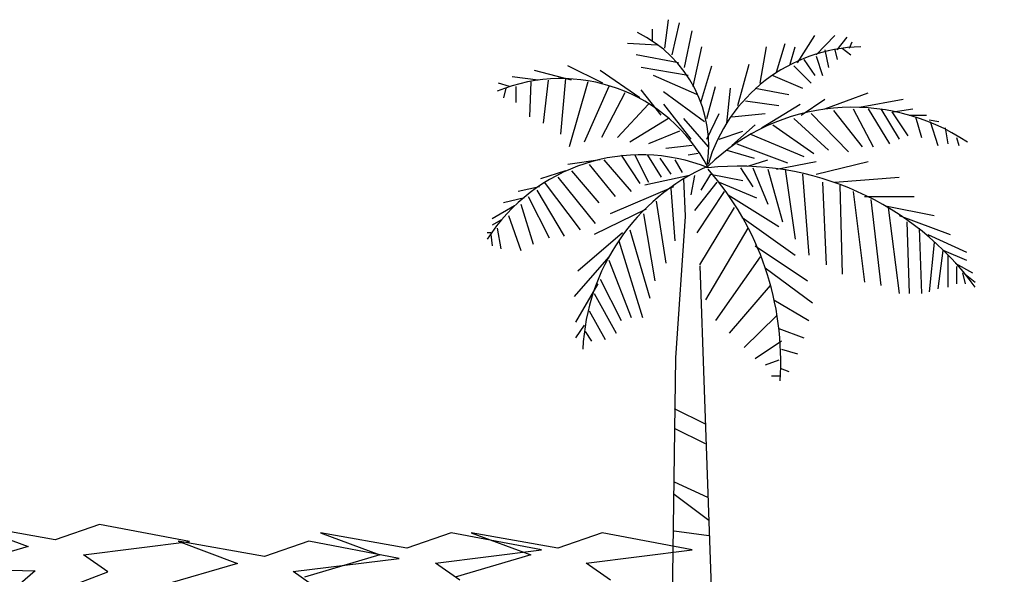
# Model space of a CAD drawing. Extents: x -164 to 219, y -141 to 34.
# Drawn here: x -61 to -49, y -63 to -57 of the extents above; entities that cross this region are included whole.
import ezdxf

# ---------------------------------------------------------------- set-up
doc = ezdxf.new("R2010")
doc.units = 0
doc.header["$MEASUREMENT"] = 0
doc.layers.add('ARBOLES', color=62, linetype='CONTINUOUS')
doc.layers.add('EDIFICIOS', color=205, linetype='CONTINUOUS')

msp = doc.modelspace()

# ---------------------------------------------------------------- hatches: boundary and pattern name
at = {"layer": 'EDIFICIOS', "linetype": 'CONTINUOUS'}
h = msp.add_hatch(color=256, dxfattribs=at)
h.paths.add_polyline_path([(-133.187, -72.293), (-135.781, -72.333), (-135.781, -71.966), (-135.919, -71.644), (-135.919, -71.386), (-136.145, -70.902), (-136.145, -70.451), (-136.561, -70.347), (-136.561, -70.13), (-137.601, -70.13), (-137.601, -70.347), (-138.016, -70.451), (-138.016, -70.902), (-138.242, -71.386), (-138.242, -71.644), (-138.381, -71.966), (-138.381, -72.372), (-139.256, -72.386), (-139.256, -72.586), (-140.13, -72.586), (-140.13, -72.756), (-147.585, -72.576), (-150.281, -72.756), (-150.281, -72.556), (-153.846, -72.556), (-153.846, -64.556), (-155.479, -64.556), (-155.479, -76.073), (-133.187, -76.073)])
edge = h.paths.add_edge_path()
edge.add_line((-76.179, -71.786), (-78.288, -71.786))
edge.add_line((-78.288, -71.786), (-78.288, -71.339))
edge.add_line((-78.288, -71.339), (-78.853, -71.339))
edge.add_line((-78.853, -71.339), (-78.853, -71.939))
edge.add_line((-78.853, -71.939), (-83.141, -71.939))
edge.add_line((-83.141, -71.939), (-83.141, -71.639))
edge.add_arc((-83.341, -71.639), 0.2, 0, 90)
edge.add_line((-83.341, -71.439), (-84.159, -71.439))
edge.add_spline(control_points=[(-84.159, -71.439), (-84.16, -71.406), (-84.163, -71.372), (-84.168, -71.339)], knot_values=[1.90505, 1.90505, 1.90505, 1.90505, 2.005862, 2.005862, 2.005862, 2.005862], degree=3, periodic=0)
edge.add_spline(control_points=[(-84.168, -71.339), (-84.18, -71.258), (-84.305, -70.835), (-85.086, -70.308), (-84.449, -69.795), (-84.51, -69.609)], knot_values=[0, 0, 0, 0, 0.247191, 1.316412, 1.90505, 1.90505, 1.90505, 1.90505], degree=3, periodic=0)
edge.add_line((-84.51, -69.609), (-84.51, -69.603))
edge.add_arc((-84.901, -68.403), 1.262, 288.0198, 326.9018)
edge.add_line((-83.843, -69.092), (-84.79, -69.092))
edge.add_spline(control_points=[(-84.79, -69.092), (-84.712, -69.034), (-84.788, -68.894), (-84.749, -68.804)], knot_values=[1.821994, 1.821994, 1.821994, 1.821994, 4.729435, 4.729435, 4.729435, 4.729435], degree=3, periodic=0)
edge.add_arc((-84.849, -68.633), 0.198, 300.3781, 462.1898)
edge.add_arc((-84.933, -68.633), 0.198, 77.8102, 239.6219)
edge.add_spline(control_points=[(-85.033, -68.804), (-84.994, -68.894), (-85.071, -69.034), (-84.992, -69.092)], knot_values=[1.821994, 1.821994, 1.821994, 1.821994, 4.729435, 4.729435, 4.729435, 4.729435], degree=3, periodic=0)
edge.add_line((-84.992, -69.092), (-85.958, -69.092))
edge.add_arc((-84.901, -68.403), 1.262, 213.0982, 252.8758)
edge.add_spline(control_points=[(-85.272, -69.609), (-85.333, -69.795), (-84.697, -70.308), (-85.478, -70.835), (-85.602, -71.258), (-85.614, -71.339)], knot_values=[0, 0, 0, 0, 0.588638, 1.657858, 1.90505, 1.90505, 1.90505, 1.90505], degree=3, periodic=0)
edge.add_spline(control_points=[(-85.614, -71.339), (-85.619, -71.372), (-85.622, -71.406), (-85.623, -71.439)], knot_values=[1.90505, 1.90505, 1.90505, 1.90505, 2.005862, 2.005862, 2.005862, 2.005862], degree=3, periodic=0)
edge.add_line((-85.623, -71.439), (-86.441, -71.439))
edge.add_arc((-86.441, -71.639), 0.2, 90, 180)
edge.add_line((-86.641, -71.639), (-86.641, -71.939))
edge.add_line((-86.641, -71.939), (-90.93, -71.939))
edge.add_line((-90.93, -71.939), (-90.93, -71.339))
edge.add_line((-90.93, -71.339), (-91.478, -71.339))
edge.add_line((-91.478, -71.339), (-91.478, -71.839))
edge.add_line((-91.478, -71.839), (-94.833, -71.857))
edge.add_line((-94.833, -71.857), (-108.937, -72.368))
edge.add_line((-108.937, -72.368), (-113.021, -72.486))
edge.add_line((-113.021, -72.486), (-115.476, -72.546))
edge.add_line((-115.476, -72.546), (-118.7, -72.48))
edge.add_line((-118.7, -72.48), (-118.7, -70.256))
edge.add_line((-118.7, -70.256), (-126.176, -70.256))
edge.add_line((-126.176, -70.256), (-126.176, -72.326))
edge.add_line((-126.176, -72.326), (-128.16, -72.286))
edge.add_line((-128.16, -72.286), (-132.704, -72.286))
edge.add_line((-132.704, -72.286), (-133.187, -72.293))
edge.add_line((-133.187, -72.293), (-133.187, -76.073))
edge.add_line((-133.187, -76.073), (-76.179, -76.073))
edge.add_line((-76.179, -76.073), (-76.179, -71.786))
edge = h.paths.add_edge_path()
edge.add_line((-13.241, -67.811), (-15.247, -67.811))
edge.add_line((-15.247, -67.811), (-15.247, -72.836))
edge.add_line((-15.247, -72.836), (-22.073, -72.836))
edge.add_line((-22.073, -72.836), (-22.073, -73.036))
edge.add_line((-22.073, -73.036), (-25.777, -72.836))
edge.add_line((-25.777, -72.836), (-33.153, -73.036))
edge.add_line((-33.153, -73.036), (-33.153, -72.836))
edge.add_line((-33.153, -72.836), (-33.653, -72.836))
edge.add_line((-33.653, -72.836), (-33.653, -72.786))
edge.add_line((-33.653, -72.786), (-43.904, -72.715))
edge.add_line((-43.904, -72.715), (-46.594, -72.662))
edge.add_line((-46.594, -72.662), (-46.594, -72.025))
edge.add_line((-46.594, -72.025), (-47.044, -72.025))
edge.add_line((-47.044, -72.025), (-47.044, -72.662))
edge.add_line((-47.044, -72.662), (-47.768, -72.662))
edge.add_line((-47.768, -72.662), (-47.768, -72.521))
edge.add_arc((-47.868, -72.521), 0.1, 0, 90)
edge.add_line((-47.868, -72.421), (-48.277, -72.421))
edge.add_spline(control_points=[(-48.277, -72.421), (-48.279, -72.366), (-48.29, -72.313), (-48.313, -72.262)], knot_values=[0.839552, 0.839552, 0.839552, 0.839552, 1.002931, 1.002931, 1.002931, 1.002931], degree=3, periodic=0)
edge.add_line((-48.313, -72.262), (-48.972, -72.262))
edge.add_spline(control_points=[(-48.972, -72.262), (-48.996, -72.313), (-49.007, -72.366), (-49.009, -72.421)], knot_values=[0.839552, 0.839552, 0.839552, 0.839552, 1.002931, 1.002931, 1.002931, 1.002931], degree=3, periodic=0)
edge.add_line((-49.009, -72.421), (-49.418, -72.421))
edge.add_arc((-49.418, -72.521), 0.1, 90, 180)
edge.add_line((-49.518, -72.521), (-49.518, -72.671))
edge.add_line((-49.518, -72.671), (-50.276, -72.671))
edge.add_line((-50.276, -72.671), (-50.276, -72.025))
edge.add_line((-50.276, -72.025), (-50.726, -72.025))
edge.add_line((-50.726, -72.025), (-50.726, -72.662))
edge.add_line((-50.726, -72.662), (-51.794, -72.662))
edge.add_line((-51.794, -72.662), (-51.794, -76.073))
edge.add_line((-51.794, -76.073), (-13.241, -76.073))
edge.add_line((-13.241, -76.073), (-13.241, -67.811))
h.paths.add_polyline_path([(-51.794, -72.662), (-53.532, -72.662), (-60.838, -72.474), (-75.326, -71.786), (-76.179, -71.786), (-76.179, -76.073), (-51.794, -76.073)])
edge = h.paths.add_edge_path(flags=17)
edge.add_line((-48.119, -71.247), (-48.592, -71.247))
edge.add_spline(control_points=[(-48.592, -71.247), (-48.553, -71.218), (-48.591, -71.148), (-48.572, -71.103)], knot_values=[1.821994, 1.821994, 1.821994, 1.821994, 4.729435, 4.729435, 4.729435, 4.729435], degree=3, periodic=0)
edge.add_arc((-48.622, -71.018), 0.0991, 300.3781, 462.1898)
edge.add_arc((-48.664, -71.018), 0.0991, 77.8102, 239.6219)
edge.add_spline(control_points=[(-48.714, -71.103), (-48.695, -71.148), (-48.733, -71.218), (-48.694, -71.247)], knot_values=[1.821994, 1.821994, 1.821994, 1.821994, 4.729435, 4.729435, 4.729435, 4.729435], degree=3, periodic=0)
edge.add_line((-48.694, -71.247), (-49.176, -71.247))
edge.add_arc((-48.648, -70.902), 0.631, 213.0982, 252.8758)
edge.add_spline(control_points=[(-48.833, -71.506), (-48.864, -71.599), (-48.642, -71.777), (-48.74, -71.942), (-48.803, -72.025)], knot_values=[0, 0, 0, 0, 0.294319, 0.576745, 0.576745, 0.576745, 0.576745], degree=3, periodic=0)
edge.add_spline(control_points=[(-48.803, -72.025), (-48.86, -72.098), (-48.932, -72.176), (-48.971, -72.258), (-48.972, -72.262)], knot_values=[0.576745, 0.576745, 0.576745, 0.576745, 0.828929, 0.839552, 0.839552, 0.839552, 0.839552], degree=3, periodic=0)
edge.add_line((-48.972, -72.262), (-48.313, -72.262))
edge.add_spline(control_points=[(-48.313, -72.262), (-48.315, -72.258), (-48.354, -72.176), (-48.426, -72.098), (-48.483, -72.025)], knot_values=[0.576745, 0.576745, 0.576745, 0.576745, 0.587368, 0.839552, 0.839552, 0.839552, 0.839552], degree=3, periodic=0)
edge.add_spline(control_points=[(-48.483, -72.025), (-48.546, -71.942), (-48.643, -71.777), (-48.422, -71.599), (-48.452, -71.506)], knot_values=[0, 0, 0, 0, 0.282426, 0.576745, 0.576745, 0.576745, 0.576745], degree=3, periodic=0)
edge.add_line((-48.452, -71.506), (-48.409, -71.487))
edge.add_arc((-48.648, -70.902), 0.631, 292.2267, 326.9018)
h.paths.add_polyline_path([(-154.017, -70.983), (-154.017, -68.437), (-155.369, -68.437), (-155.369, -70.983)], flags=24)
h.paths.add_polyline_path([(-146.144, -72.135), (-146.144, -56.845), (-147.496, -56.845), (-147.496, -72.135)], flags=9)
h.paths.add_polyline_path([(-13.454, -72.889), (-13.454, -69.403), (-14.746, -69.403), (-14.746, -72.889)], flags=24)

# ---------------------------------------------------------------- linework, layer by layer
at = {"layer": 'ARBOLES'}
for p, q in [((-52.874, -56.939), (-52.828, -56.583)), ((-52.781, -57.019), (-52.688, -56.622)), ((-53.029, -56.701), (-53.029, -56.84)), ((-52.627, -57.177), (-52.534, -56.721)), ((-51.219, -57.118), (-51.003, -56.781)), ((-50.987, -57.019), (-50.756, -56.781)), ((-52.967, -56.9), (-53.338, -56.88)), ((-52.518, -57.415), (-52.41, -56.919)), ((-51.683, -57.375), (-51.606, -56.919)), ((-51.482, -57.237), (-51.374, -56.88)), ((-51.312, -57.138), (-51.25, -56.919)), ((-50.725, -56.959), (-50.601, -56.801)), ((-50.57, -56.939), (-50.539, -56.86)), ((-52.704, -57.118), (-53.23, -57.019)), ((-50.987, -57.038), (-50.91, -57.276)), ((-50.879, -56.959), (-50.833, -57.177)), ((-50.756, -56.959), (-50.725, -57.078)), ((-50.663, -56.939), (-50.554, -57.019)), ((-53.647, -57.375), (-54.08, -57.157)), ((-52.426, -57.613), (-52.286, -57.157)), ((-51.962, -57.653), (-51.822, -57.138)), ((-51.266, -57.157), (-51.049, -57.375)), ((-51.142, -57.078), (-51.003, -57.276)), ((-54.034, -57.336), (-54.498, -57.217)), ((-53.183, -57.554), (-53.678, -57.217)), ((-52.58, -57.276), (-53.168, -57.177)), ((-52.472, -57.514), (-53.013, -57.276)), ((-51.529, -57.276), (-51.158, -57.435)), ((-54.807, -57.415), (-54.946, -57.375)), ((-54.451, -57.336), (-54.776, -57.296)), ((-54.544, -57.356), (-54.56, -57.792)), ((-54.328, -57.336), (-54.389, -57.871)), ((-54.111, -57.316), (-54.173, -58.01)), ((-53.833, -57.356), (-54.065, -58.168)), ((-54.853, -57.435), (-54.884, -57.554)), ((-54.73, -57.415), (-54.73, -57.613)), ((-53.57, -57.415), (-53.879, -58.109)), ((-53.369, -57.494), (-53.663, -58.049)), ((-52.92, -57.772), (-53.168, -57.455)), ((-52.889, -57.475), (-52.379, -57.851)), ((-52.348, -57.812), (-52.24, -57.415)), ((-52.101, -57.871), (-52.054, -57.435)), ((-51.745, -57.435), (-51.328, -57.514)), ((-50.879, -57.693), (-50.338, -57.494)), ((-53.075, -57.633), (-53.462, -58.049)), ((-52.889, -57.633), (-52.549, -58.069)), ((-51.869, -57.594), (-51.451, -57.653)), ((-51.668, -57.931), (-51.188, -57.633)), ((-51.173, -57.772), (-50.879, -57.574)), ((-50.446, -57.673), (-49.905, -57.574)), ((-52.348, -58.069), (-52.194, -57.752)), ((-52.039, -57.792), (-51.621, -57.752)), ((-51.049, -57.752), (-50.585, -58.228)), ((-50.771, -57.713), (-50.415, -58.168)), ((-50.524, -57.693), (-50.276, -58.168)), ((-50.338, -57.693), (-50.075, -58.129)), ((-50.183, -57.693), (-49.951, -58.069)), ((-50.044, -57.732), (-49.843, -58.03)), ((-50.029, -57.732), (-49.781, -57.693)), ((-49.828, -57.772), (-49.611, -57.772)), ((-52.828, -57.812), (-53.307, -58.109)), ((-52.642, -57.812), (-52.333, -58.168)), ((-52.039, -58.149), (-51.745, -57.891)), ((-51.529, -57.891), (-51.018, -58.248)), ((-51.266, -57.812), (-50.833, -58.208)), ((-49.75, -57.792), (-49.673, -58.049)), ((-49.58, -57.831), (-49.457, -57.851)), ((-49.565, -57.851), (-49.472, -58.149)), ((-52.688, -57.97), (-53.075, -58.129)), ((-52.194, -58.069), (-51.9, -57.97)), ((-51.807, -58.01), (-51.142, -58.287)), ((-49.379, -57.931), (-49.348, -58.129)), ((-52.534, -58.149), (-52.859, -58.188)), ((-51.977, -58.129), (-51.343, -58.367)), ((-49.24, -58.049), (-49.209, -58.149)), ((-53.415, -58.268), (-53.183, -58.624)), ((-53.245, -58.268), (-53.075, -58.605)), ((-53.09, -58.268), (-52.92, -58.545)), ((-52.456, -58.248), (-52.58, -58.268)), ((-52.101, -58.208), (-51.761, -58.307)), ((-53.678, -58.327), (-54.08, -58.387)), ((-53.817, -58.387), (-53.493, -58.783)), ((-53.632, -58.327), (-53.292, -58.724)), ((-52.936, -58.307), (-52.797, -58.505)), ((-52.75, -58.327), (-52.658, -58.486)), ((-51.838, -58.406), (-51.591, -58.327)), ((-51.482, -58.446), (-50.987, -58.347)), ((-50.987, -58.505), (-50.338, -58.347)), ((-54.111, -58.466), (-54.42, -58.565)), ((-54.034, -58.466), (-53.694, -58.862)), ((-52.302, -58.505), (-52.426, -58.704)), ((-52.302, -58.505), (-51.9, -58.585)), ((-51.931, -58.426), (-51.776, -58.664)), ((-51.776, -58.426), (-51.591, -58.882)), ((-51.591, -58.446), (-51.405, -59.1)), ((-51.374, -58.446), (-51.25, -59.318)), ((-51.158, -58.505), (-51.08, -59.517)), ((-54.374, -58.605), (-53.926, -59.199)), ((-54.204, -58.545), (-53.74, -59.12)), ((-52.565, -58.525), (-53.121, -58.644)), ((-52.642, -58.565), (-52.619, -59.028)), ((-52.503, -58.525), (-52.549, -58.763)), ((-52.225, -58.605), (-52.503, -58.961)), ((-52.194, -58.605), (-51.73, -58.803)), ((-50.91, -58.605), (-50.864, -59.635)), ((-50.756, -58.605), (-49.951, -58.545)), ((-54.436, -58.664), (-54.699, -58.724)), ((-54.467, -58.704), (-54.127, -59.279)), ((-52.766, -58.664), (-53.554, -59.001)), ((-52.797, -58.684), (-52.75, -59.338)), ((-52.132, -58.724), (-52.472, -59.239)), ((-50.694, -58.644), (-50.663, -59.754)), ((-50.524, -58.724), (-50.384, -59.854)), ((-54.621, -58.803), (-54.884, -58.862)), ((-54.668, -58.882), (-54.513, -59.378)), ((-54.575, -58.783), (-54.312, -59.298)), ((-52.982, -58.843), (-52.859, -59.616)), ((-52.085, -58.763), (-51.451, -59.16)), ((-50.384, -58.783), (-49.766, -58.783)), ((-50.307, -58.823), (-50.183, -59.893)), ((-54.745, -58.902), (-55.023, -59.061)), ((-53.106, -58.942), (-53.755, -59.259)), ((-53.137, -59.001), (-52.998, -59.834)), ((-52.008, -58.922), (-52.441, -59.635)), ((-50.122, -58.902), (-49.518, -59.021)), ((-50.091, -58.922), (-49.951, -59.992)), ((-54.915, -59.08), (-55.023, -59.14)), ((-54.822, -59.021), (-54.668, -59.457)), ((-51.915, -59.041), (-51.25, -59.517)), ((-49.951, -59.021), (-49.317, -59.259)), ((-49.859, -59.1), (-49.828, -59.992)), ((-55.039, -59.239), (-55.085, -59.239)), ((-54.962, -59.179), (-54.915, -59.437)), ((-53.4, -59.239), (-53.956, -59.715)), ((-53.307, -59.199), (-53.06, -60.052)), ((-51.838, -59.179), (-52.364, -60.072)), ((-49.704, -59.179), (-49.673, -59.992)), ((-55.039, -59.259), (-55.023, -59.398)), ((-53.446, -59.338), (-53.152, -60.29)), ((-49.596, -59.259), (-49.116, -59.477)), ((-49.518, -59.358), (-49.58, -59.973)), ((-51.745, -59.398), (-51.096, -59.834)), ((-49.41, -59.457), (-49.472, -59.933)), ((-49.395, -59.457), (-49.116, -59.576)), ((-53.57, -59.536), (-54.003, -60.032)), ((-53.57, -59.576), (-53.292, -60.29)), ((-51.683, -59.536), (-52.24, -60.329)), ((-49.348, -59.517), (-49.348, -59.913)), ((-49.256, -59.616), (-49.039, -59.735)), ((-51.621, -59.675), (-51.034, -60.111)), ((-49.24, -59.655), (-49.24, -59.873)), ((-49.163, -59.735), (-49.132, -59.873)), ((-53.678, -59.814), (-53.415, -60.329)), ((-49.132, -59.754), (-49.008, -59.854)), ((-53.709, -59.873), (-53.987, -60.349)), ((-51.56, -59.893), (-52.07, -60.488)), ((-53.755, -59.992), (-53.477, -60.488)), ((-51.513, -60.072), (-51.08, -60.329)), ((-53.817, -60.21), (-53.616, -60.567)), ((-51.482, -60.27), (-51.884, -60.666)), ((-53.879, -60.389), (-53.987, -60.547)), ((-53.864, -60.468), (-53.786, -60.587)), ((-51.451, -60.428), (-51.142, -60.547)), ((-51.42, -60.587), (-51.745, -60.805)), ((-51.42, -60.686), (-51.219, -60.746)), ((-51.451, -60.825), (-51.621, -60.884)), ((-51.436, -60.924), (-51.328, -60.964)), ((-51.436, -61.023), (-51.544, -61.023)), ((-52.755, -61.424), (-52.368, -61.615)), ((-52.755, -61.672), (-52.368, -61.863)), ((-52.755, -62.339), (-52.339, -62.53)), ((-52.755, -62.492), (-52.324, -62.816)), ((-61.548, -62.87), (-60.806, -63.146)), ((-60.47, -63.06), (-61.548, -62.87)), ((-59.918, -62.869), (-60.47, -63.06)), ((-58.794, -63.083), (-59.918, -62.869)), ((-57.164, -62.974), (-56.422, -63.25)), ((-56.086, -63.164), (-57.164, -62.974)), ((-55.534, -62.974), (-56.086, -63.164)), ((-54.41, -63.187), (-55.534, -62.974)), ((-55.285, -62.974), (-54.543, -63.25)), ((-54.207, -63.164), (-55.285, -62.974)), ((-53.655, -62.974), (-54.207, -63.164)), ((-52.531, -63.187), (-53.655, -62.974)), ((-52.755, -62.95), (-52.324, -63.007)), ((-60.806, -63.146), (-61.748, -63.423)), ((-60.114, -63.247), (-58.794, -63.083)), ((-58.938, -63.078), (-58.196, -63.355)), ((-57.861, -63.269), (-58.938, -63.078)), ((-57.309, -63.078), (-57.861, -63.269)), ((-56.184, -63.292), (-57.309, -63.078)), ((-59.812, -63.46), (-60.114, -63.247)), ((-57.504, -63.455), (-56.184, -63.292)), ((-56.422, -63.25), (-57.364, -63.527)), ((-55.73, -63.351), (-54.41, -63.187)), ((-54.543, -63.25), (-55.486, -63.527)), ((-53.851, -63.351), (-52.531, -63.187)), ((-61.748, -63.423), (-60.717, -63.448)), ((-58.196, -63.355), (-59.139, -63.631)), ((-55.428, -63.564), (-55.73, -63.351)), ((-53.549, -63.564), (-53.851, -63.351)), ((-60.717, -63.448), (-60.906, -63.611)), ((-60.202, -63.611), (-59.812, -63.46)), ((-57.203, -63.669), (-57.504, -63.455))]:
    msp.add_line(p, q, dxfattribs=at)
for points in [[(-52.618, -59.032), (-52.739, -60.795), (-52.828, -67.105), (-52.695, -70.686), (-52.644, -71.471)], [(-52.438, -59.648), (-52.384, -61.193), (-52.251, -64.945), (-52.118, -69.152), (-51.886, -71.471)]]:
    msp.add_lwpolyline(points, dxfattribs=at)
for centre, radius, start, end in [((-53.903, -58.16), 1.577, 350.285, 64.1123), ((-50.381, -58.951), 2.032, 91.4032, 163.882), ((-54.168, -59.388), 2.072, 27.6712, 112.5305), ((-50.534, -60.249), 2.575, 56.1927, 134.3213), ((-53.169, -60.537), 2.271, 68.3831, 147.5322), ((-51.277, -60.804), 2.62, 113.7592, 177.4133), ((-51.962, -62.058), 3.651, 35.9878, 95.8227), ((-55.053, -60.842), 3.625, 356.1943, 41.3785)]:
    msp.add_arc(centre, radius, start, end, dxfattribs=at)

doc.saveas('drawing.dxf')
